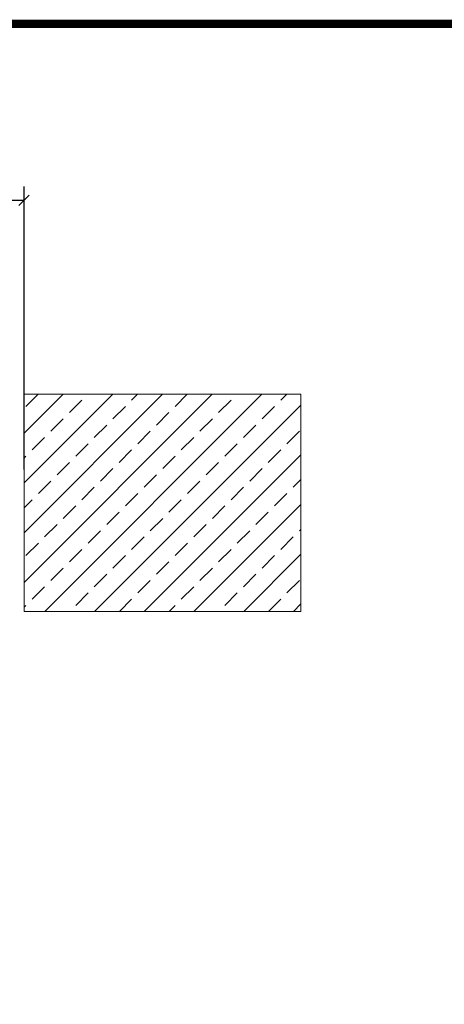
# Model space of a CAD drawing. Units: millimetres. Extents: x 161 to 6179, y -38 to 4076.
# Drawn here: x 1545 to 1851, y 3183 to 3894 of the extents above; entities that cross this region are included whole.
import ezdxf
from ezdxf.lldxf.tags import DXFTag

# ---------------------------------------------------------------- set-up
doc = ezdxf.new("R2010")
doc.units = ezdxf.units.MM
doc.layers.add('CONSTRUCTION', color=40, linetype='Continuous', lineweight=20)
doc.layers.add('FAKRO TEXT', color=80, linetype='Continuous', lineweight=9)
doc.styles.get("Standard").update_dxf_attribs({"font": 'ARIAL.TTF'})
tags = doc.linetypes.add('HIDDEN2', pattern=[4.7625, 3.175, -1.5875]).pattern_tags.tags
tags[6:7] = [DXFTag(74, 4), DXFTag(75, 0), DXFTag(340, '0'), DXFTag(46, 0.0), DXFTag(50, 0.0), DXFTag(44, 0.0), DXFTag(45, 0.0)]
tags[4:5] = [DXFTag(74, 4), DXFTag(75, 0), DXFTag(340, '0'), DXFTag(46, 0.0), DXFTag(50, 0.0), DXFTag(44, 0.0), DXFTag(45, 0.0)]
doc.dimstyles.new('FAKRO', dxfattribs={"dimscale": 5, "dimtxt": 4, "dimasz": 1.5, "dimexe": 2, "dimexo": 15, "dimgap": 0.5, "dimtad": 1, "dimdec": 0, "dimrnd": 0.1, "dimzin": 1, "dimdsep": 46, "dimtxsty": 'Standard', "dimblk": 'OBLIQUE', "dimcen": 30, "dimclrd": 3, "dimclre": 3, "dimclrt": 3, "dimadec": 0, "dimazin": 0, "dimtfac": 1, "dimtdec": 0, "dimtix": 1, "dimtmove": 2, "dimatfit": 3, "dimldrblk": 'OBLIQUE', "dimfxl": 0, "dimtolj": 1, "dimarcsym": 0})

# ---------------------------------------------------------------- blocks, each defined once
blk = doc.blocks.new('A$C0E3D0860')
at = {"layer": 'FAKRO TEXT', "const_width": 3}
blk.add_lwpolyline([(2834.7, 64.34), (2834.7, 1964.34), (40.52, 1964.34), (40.52, 64.34)], close=True, dxfattribs=at)
blk = doc.blocks.new('_OBLIQUE')
at = {"color": 0, "linetype": 'ByBlock', "lineweight": -2}
blk.add_line((-0.5, -0.5), (0.5, 0.5), dxfattribs=at)
blk = doc.blocks.new('*D12')
at = {"color": 3, "lineweight": -2, "transparency": 16777216}
for p, q in [((847.71, 3568.91), (847.71, 3773.47)), ((1547.71, 3568.91), (1547.71, 3773.47)), ((847.71, 3763.47), (1547.71, 3763.47))]:
    blk.add_line(p, q, dxfattribs=at)
at = {"layer": 'Defpoints', "color": 0, "transparency": 16777216}
for p in [(1547.71, 3763.47), (847.71, 3493.91), (1547.71, 3493.91)]:
    blk.add_point(p, dxfattribs=at)
at = {"color": 3, "lineweight": -2, "transparency": 16777216, "xscale": 7.5, "yscale": 7.5, "zscale": 7.5, "rotation": 180}
blk.add_blockref('_OBLIQUE', (847.71, 3763.47), dxfattribs=at)
at = {"color": 3, "lineweight": -2, "transparency": 16777216, "xscale": 7.5, "yscale": 7.5, "zscale": 7.5}
blk.add_blockref('_OBLIQUE', (1547.71, 3763.47), dxfattribs=at)
at = {"color": 3, "transparency": 16777216, "insert": (1197.71, 3780.97), "char_height": 20, "attachment_point": 5}
blk.add_mtext('\\A1;{\\H1.5x;R}', dxfattribs=at)

msp = doc.modelspace()

# ---------------------------------------------------------------- hatches: boundary and pattern name
at = {"layer": 'CONSTRUCTION'}
h = msp.add_hatch(dxfattribs=at)
h.set_pattern_fill('ANSI33', color=256, scale=4)
h.paths.add_polyline_path([(1547.71, 3466.57), (1747.71, 3466.57), (1747.71, 3623.39), (1547.71, 3623.39)])

# ---------------------------------------------------------------- linework, layer by layer
at = {"layer": 'CONSTRUCTION', "linetype": 'Continuous'}
for p, q in [((1547.71, 3623.39), (1747.71, 3623.39)), ((1547.71, 3466.57), (1747.71, 3466.57))]:
    msp.add_line(p, q, dxfattribs=at)
at = {"layer": 'CONSTRUCTION', "linetype": 'Continuous', "ltscale": 0.5}
msp.add_line((1547.71, 3623.39), (1547.71, 3466.57), dxfattribs=at)
at = {"layer": 'CONSTRUCTION', "linetype": 'HIDDEN2', "ltscale": 5}
msp.add_line((1747.71, 3623.39), (1747.71, 3466.57), dxfattribs=at)
at = {"layer": 'FAKRO TEXT', "const_width": 6}
msp.add_lwpolyline([(6097.62, 90.93), (6097.62, 3890.93), (509.26, 3890.93), (509.26, 90.93)], close=True, dxfattribs=at)

# ---------------------------------------------------------------- block references
at = {"layer": 'FAKRO TEXT', "xscale": 2, "yscale": 2, "zscale": 2}
msp.add_blockref('A$C0E3D0860', (428.21, -37.74), dxfattribs=at)

# ---------------------------------------------------------------- dimensions: what is measured, and where the dimension line sits
dim = msp.add_linear_dim(base=(1547.71, 3763.47), p1=(847.71, 3493.91), p2=(1547.71, 3493.91), text='{\\H1.5x;R}', dimstyle='FAKRO')
dim.commit()
dim.dimension.update_dxf_attribs({"geometry": '*D12', "text_midpoint": (1197.71, 3780.97)})

doc.saveas('drawing.dxf')
